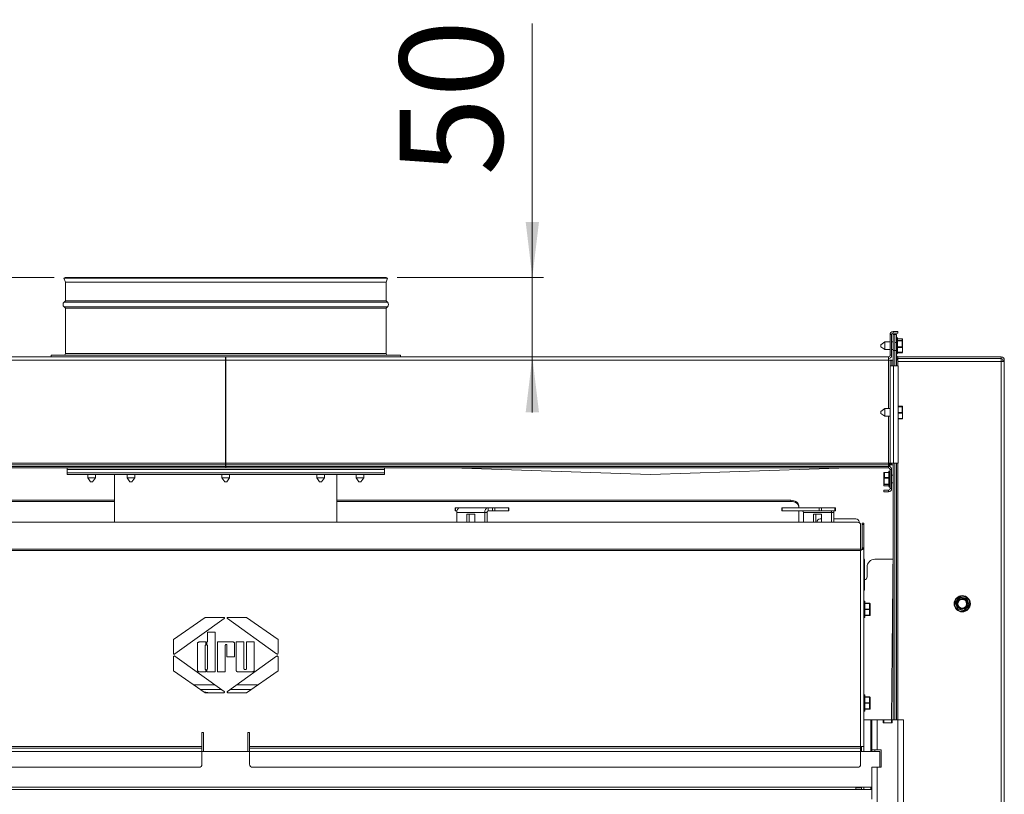
# Model space of a CAD drawing. Units: millimetres. Extents: x 99 to 280, y 7 to 590.
# Drawn here: x 192 to 280, y 369 to 438 of the extents above; entities that cross this region are included whole.
import ezdxf

# ---------------------------------------------------------------- set-up
doc = ezdxf.new("R2010")
doc.units = ezdxf.units.MM
doc.styles.add('SLDTEXTSTYLE0', font='TXT', dxfattribs={"width": 0.75})
doc.dimstyles.new('SLDDIMSTYLE0', dxfattribs={"dimtxt": 9.260417, "dimasz": 5, "dimexe": 0, "dimexo": 0.0625, "dimgap": 2.315104, "dimtad": 1, "dimdec": 1, "dimlfac": 7, "dimrnd": 1e-09, "dimzin": 12, "dimdsep": 46, "dimtxsty": 'SLDTEXTSTYLE0', "dimsah": 1, "dimcen": 0.09, "dimadec": 0, "dimazin": 3, "dimtfac": 1, "dimtdec": 1, "dimtofl": 0, "dimtmove": 0, "dimatfit": 3, "dimfxl": 0, "dimfrac": 2, "dimtolj": 1, "dimtzin": 12, "dimarcsym": 0})
doc.dimstyles.new('SLDDIMSTYLE1', dxfattribs={"dimtxt": 9.260417, "dimasz": 5, "dimexe": 0, "dimexo": 0.0625, "dimgap": 2.315104, "dimtad": 1, "dimdec": 1, "dimlfac": 7, "dimrnd": 1e-09, "dimzin": 12, "dimdsep": 46, "dimtxsty": 'SLDTEXTSTYLE0', "dimsah": 1, "dimcen": 0.09, "dimadec": 0, "dimazin": 3, "dimtfac": 1, "dimtdec": 1, "dimtmove": 0, "dimatfit": 0, "dimfxl": 0, "dimfrac": 2, "dimtolj": 1, "dimtzin": 12, "dimarcsym": 0})

# ---------------------------------------------------------------- blocks, each defined once
blk = doc.blocks.new('_D_2')
at = {"color": 7, "linetype": 'Continuous', "lineweight": 0}
for p, q in [((194.664, 415.102), (125.439, 415.102)), ((126.439, 415.102), (126.439, 253.816)), ((147.388, 253.816), (125.439, 253.816))]:
    blk.add_line(p, q, dxfattribs=at)
for points in [[(126.439, 415.102), (125.839, 410.102), (127.039, 410.102)], [(126.439, 253.816), (127.039, 258.816), (125.839, 258.816)]]:
    blk.add_solid(points, dxfattribs=at)
at = {"color": 7, "linetype": 'Continuous', "lineweight": 0, "char_height": 9.2604, "attachment_point": 1, "rotation": 90, "style": 'SLDTEXTSTYLE0'}
for s, insert in [('1130', (99.787, 333.267)), ('max 1180', (114.501, 306.095)), ('min', (99.787, 308.281))]:
    blk.add_mtext(s, dxfattribs=dict(at, insert=insert))
blk = doc.blocks.new('_D_3')
at = {"color": 7, "linetype": 'Continuous', "lineweight": 0}
for p, q in [((237.695, 415.102), (237.695, 437.952)), ((225.54, 415.102), (238.695, 415.102)), ((237.695, 415.102), (237.695, 407.959)), ((237.695, 407.959), (237.695, 402.959))]:
    blk.add_line(p, q, dxfattribs=at)
for points in [[(237.695, 415.102), (238.295, 420.102), (237.095, 420.102)], [(237.695, 407.959), (237.095, 402.959), (238.295, 402.959)]]:
    blk.add_solid(points, dxfattribs=at)
at = {"color": 7, "linetype": 'Continuous', "lineweight": 0, "insert": (225.758, 424.267), "char_height": 9.2604, "attachment_point": 1, "rotation": 90, "style": 'SLDTEXTSTYLE0'}
blk.add_mtext('50', dxfattribs=at)

msp = doc.modelspace()

# ---------------------------------------------------------------- linework, layer by layer
at = {"color": 7, "linetype": 'Continuous', "lineweight": 15}
for p, q in [((195.664, 415.102), (195.531, 415.051)), ((195.531, 415.051), (195.674, 414.673)), ((224.674, 415.051), (195.531, 415.051)), ((224.54, 415.102), (195.664, 415.102)), ((224.531, 414.673), (224.674, 415.051)), ((224.674, 415.051), (224.54, 415.102)), ((195.674, 414.673), (195.674, 412.995)), ((224.531, 414.673), (195.674, 414.673)), ((224.531, 412.995), (224.531, 414.673)), ((195.674, 412.995), (195.553, 412.885)), ((224.531, 412.995), (195.674, 412.995)), ((224.652, 412.885), (224.531, 412.995)), ((224.652, 412.885), (195.553, 412.885)), ((195.553, 412.462), (195.674, 412.352)), ((224.652, 412.462), (195.553, 412.462)), ((195.674, 412.352), (195.674, 408.245)), ((224.531, 412.352), (195.674, 412.352)), ((224.531, 412.352), (224.652, 412.462)), ((224.531, 408.245), (224.531, 412.352)), ((270.031, 409.959), (269.888, 409.959)), ((269.888, 409.959), (269.888, 408.102)), ((270.031, 409.959), (270.031, 408.102)), ((270.174, 410.102), (270.174, 410.245)), ((270.602, 410.245), (270.174, 410.245)), ((270.602, 410.102), (270.174, 410.102)), ((270.174, 409.959), (270.316, 409.959)), ((270.174, 408.53), (270.174, 409.959)), ((270.459, 409.959), (270.316, 409.959)), ((270.316, 409.959), (270.316, 409.245)), ((270.459, 409.959), (270.459, 409.245)), ((270.509, 409.688), (270.459, 409.688)), ((270.509, 408.231), (270.509, 409.688)), ((270.559, 409.638), (270.559, 408.281)), ((270.966, 409.586), (270.559, 409.586)), ((270.966, 409.584), (270.559, 409.584)), ((270.966, 409.568), (270.559, 409.568)), ((270.966, 409.567), (270.559, 409.567)), ((270.559, 409.44), (270.966, 409.44)), ((270.966, 409.411), (270.559, 409.411)), ((270.602, 410.245), (270.602, 410.102)), ((270.966, 409.586), (270.966, 409.584)), ((270.966, 409.568), (270.966, 409.584)), ((270.966, 409.568), (270.966, 409.567)), ((270.966, 409.44), (270.966, 409.567)), ((270.966, 409.44), (270.966, 409.411)), ((270.974, 409.404), (270.966, 409.411)), ((271.016, 409.535), (271.016, 409.517)), ((271.016, 409.517), (271.016, 409.391)), ((269.416, 409.302), (269.059, 409.052)), ((269.059, 408.866), (269.059, 409.052)), ((269.059, 408.866), (269.416, 408.616)), ((269.059, 408.866), (269.416, 408.616)), ((269.059, 408.866), (269.059, 408.866)), ((269.888, 409.302), (269.416, 409.302)), ((269.416, 409.302), (269.416, 408.616)), ((269.416, 408.616), (269.888, 408.616)), ((269.416, 408.616), (269.888, 408.616)), ((269.416, 408.616), (269.416, 408.616)), ((270.174, 409.302), (270.031, 409.302)), ((270.031, 408.616), (270.174, 408.616)), ((270.031, 408.616), (270.174, 408.616)), ((270.316, 408.53), (270.174, 408.53)), ((270.174, 407.137), (270.174, 408.53)), ((270.316, 409.245), (270.459, 409.245)), ((270.316, 409.245), (270.316, 408.531)), ((270.316, 409.245), (270.316, 409.245)), ((270.459, 409.245), (270.316, 409.245)), ((270.459, 408.531), (270.316, 408.531)), ((270.316, 407.137), (270.316, 408.531)), ((270.316, 407.137), (270.316, 408.53)), ((270.459, 409.245), (270.459, 408.531)), ((270.459, 409.245), (270.459, 409.245)), ((270.459, 407.137), (270.459, 408.531)), ((270.559, 408.846), (270.974, 408.846)), ((271.011, 408.804), (270.559, 408.804)), ((270.974, 408.846), (270.974, 409.404)), ((271.016, 409.391), (271.016, 408.786)), ((271.016, 408.383), (271.016, 408.786)), ((210.083, 407.673), (150.459, 407.673)), ((150.484, 407.959), (210.102, 407.959)), ((194.388, 408.102), (194.388, 407.959)), ((225.816, 408.102), (194.388, 408.102)), ((224.531, 408.245), (195.674, 408.245)), ((210.083, 398.388), (210.083, 407.673)), ((210.083, 407.673), (210.095, 407.673)), ((210.095, 407.673), (210.095, 398.388)), ((210.102, 407.959), (269.72, 407.959)), ((210.102, 407.816), (210.102, 407.959)), ((210.122, 407.673), (210.109, 407.673)), ((210.109, 407.673), (210.109, 398.388)), ((210.122, 407.673), (269.745, 407.673)), ((210.122, 407.673), (210.122, 398.388)), ((225.816, 407.959), (225.816, 408.102)), ((269.745, 407.959), (269.72, 407.959)), ((269.742, 407.816), (269.745, 407.816)), ((269.745, 407.816), (269.745, 407.959)), ((269.745, 407.673), (269.745, 407.816)), ((269.745, 407.673), (270.031, 407.673)), ((269.745, 407.673), (269.745, 403.302)), ((269.888, 408.102), (270.031, 408.102)), ((270.031, 407.639), (270.031, 407.673)), ((270.174, 407.673), (270.031, 407.673)), ((270.459, 408.231), (270.509, 408.231)), ((270.459, 408.23), (270.509, 408.23)), ((270.602, 407.673), (270.551, 407.673)), ((270.559, 408.365), (271.011, 408.365)), ((270.559, 408.351), (270.983, 408.351)), ((270.559, 408.35), (270.983, 408.35)), ((270.559, 408.342), (271.011, 408.342)), ((270.559, 408.332), (270.988, 408.332)), ((270.559, 408.281), (270.559, 408.28)), ((270.602, 407.959), (270.602, 407.816)), ((270.602, 407.959), (279.888, 407.959)), ((279.888, 407.816), (270.602, 407.816)), ((270.602, 407.816), (270.602, 407.53)), ((270.602, 407.816), (279.888, 407.816)), ((271.011, 408.364), (271.011, 408.364)), ((279.888, 407.816), (279.888, 407.959)), ((279.888, 407.816), (279.888, 407.53)), ((280.031, 407.673), (280.174, 407.673)), ((280.031, 407.673), (280.031, 407.53)), ((280.174, 407.673), (280.174, 407.53)), ((269.9, 407.632), (270.043, 407.632)), ((269.9, 407.632), (269.9, 407.137)), ((269.9, 407.137), (270.186, 407.137)), ((269.9, 407.137), (269.9, 398.388)), ((270.043, 407.632), (270.043, 407.137)), ((270.186, 407.137), (270.186, 398.388)), ((270.186, 407.137), (270.615, 407.137)), ((279.888, 407.53), (270.602, 407.53)), ((270.602, 407.137), (270.602, 407.53)), ((270.615, 407.137), (270.615, 398.388)), ((279.888, 407.53), (279.888, 262.316)), ((279.888, 407.53), (280.174, 407.53)), ((280.174, 407.53), (280.174, 262.316)), ((210.109, 406.673), (210.095, 406.673)), ((269.416, 403.302), (269.059, 403.052)), ((269.9, 403.302), (269.416, 403.302)), ((269.416, 403.302), (269.416, 402.616)), ((270.966, 403.532), (270.615, 403.532)), ((270.966, 403.532), (270.615, 403.532)), ((270.615, 403.499), (270.966, 403.499)), ((270.966, 403.476), (270.615, 403.476)), ((270.966, 403.499), (270.966, 403.532)), ((270.966, 403.532), (270.966, 403.532)), ((270.966, 403.499), (270.966, 403.476)), ((270.974, 403.468), (270.966, 403.476)), ((270.974, 402.946), (270.974, 403.468)), ((271.016, 403.482), (271.016, 403.449)), ((271.016, 403.449), (271.016, 402.882)), ((269.059, 402.866), (269.059, 403.052)), ((269.059, 402.866), (269.416, 402.616)), ((269.416, 402.616), (269.9, 402.616)), ((269.745, 402.616), (269.745, 398.388)), ((270.615, 402.946), (270.974, 402.946)), ((271.011, 402.903), (270.615, 402.903)), ((270.615, 402.406), (271.011, 402.406)), ((270.615, 402.386), (270.976, 402.386)), ((271.016, 402.426), (271.016, 402.882)), ((210.083, 398.388), (150.459, 398.388)), ((210.083, 398.245), (150.459, 398.245)), ((150.459, 398.102), (210.102, 398.102)), ((150.459, 397.959), (210.102, 397.959)), ((195.816, 397.531), (195.816, 397.959)), ((210.095, 398.388), (210.083, 398.388)), ((210.083, 398.102), (210.083, 398.245)), ((210.083, 398.202), (210.113, 398.202)), ((210.122, 398.152), (210.083, 398.152)), ((210.095, 398.659), (210.109, 398.659)), ((210.109, 398.609), (210.095, 398.609)), ((210.102, 397.959), (210.102, 398.102)), ((210.102, 398.102), (269.745, 398.102)), ((210.102, 397.959), (269.745, 397.959)), ((210.109, 398.388), (210.122, 398.388)), ((269.745, 398.388), (210.122, 398.388)), ((210.122, 398.102), (210.122, 398.245)), ((269.745, 398.245), (210.122, 398.245)), ((224.388, 397.531), (224.388, 397.959)), ((248.316, 397.388), (230.457, 397.959)), ((266.176, 397.959), (248.316, 397.388)), ((269.745, 398.388), (269.9, 398.388)), ((269.745, 398.102), (269.745, 398.245)), ((269.745, 397.959), (269.745, 398.102)), ((269.745, 398.102), (269.878, 398.102)), ((269.878, 398.245), (269.878, 398.102)), ((269.888, 398.255), (270.031, 398.255)), ((270.186, 398.388), (269.9, 398.388)), ((270.031, 398.255), (270.031, 398.388)), ((270.031, 398.255), (270.174, 398.255)), ((270.174, 375.316), (270.174, 398.388)), ((270.615, 398.388), (270.186, 398.388)), ((270.316, 375.316), (270.316, 398.388)), ((270.459, 375.316), (270.459, 398.388)), ((270.602, 375.316), (270.602, 398.388)), ((195.816, 397.388), (195.816, 397.816)), ((195.816, 397.816), (224.388, 397.816)), ((195.816, 397.531), (224.388, 397.531)), ((195.816, 397.388), (224.388, 397.388)), ((197.688, 397.388), (197.688, 397.059)), ((197.688, 397.059), (197.938, 396.702)), ((197.688, 397.059), (198.236, 397.059)), ((198.124, 396.702), (198.374, 397.059)), ((198.236, 397.059), (198.374, 397.059)), ((198.374, 397.059), (198.374, 397.388)), ((200.102, 397.388), (200.102, 393.076)), ((201.224, 397.388), (201.224, 397.059)), ((201.224, 397.059), (201.474, 396.702)), ((201.224, 397.059), (201.82, 397.059)), ((201.659, 396.702), (201.909, 397.059)), ((201.82, 397.059), (201.909, 397.059)), ((201.909, 397.059), (201.909, 397.388)), ((209.759, 397.388), (209.759, 397.059)), ((209.759, 397.059), (210.009, 396.702)), ((209.759, 397.059), (210.445, 397.059)), ((210.195, 396.702), (210.445, 397.059)), ((210.445, 397.059), (210.445, 397.388)), ((218.295, 397.388), (218.295, 397.059)), ((218.295, 397.059), (218.545, 396.702)), ((218.295, 397.059), (218.981, 397.059)), ((218.731, 396.702), (218.981, 397.059)), ((218.981, 397.059), (218.981, 397.388)), ((220.102, 393.076), (220.102, 397.388)), ((221.831, 397.388), (221.831, 397.059)), ((221.831, 397.059), (222.081, 396.702)), ((221.831, 397.059), (222.516, 397.059)), ((222.266, 396.702), (222.516, 397.059)), ((222.516, 397.059), (222.516, 397.388)), ((224.388, 397.388), (224.388, 397.816)), ((269.331, 397.062), (269.331, 397.512)), ((269.331, 396.462), (269.331, 397.062)), ((269.381, 397.055), (269.374, 397.047)), ((269.374, 397.047), (269.374, 396.495)), ((269.788, 397.562), (269.381, 397.562)), ((269.381, 397.548), (269.381, 397.562)), ((269.381, 397.548), (269.381, 397.097)), ((269.788, 397.548), (269.381, 397.548)), ((269.381, 397.055), (269.381, 397.097)), ((269.381, 397.097), (269.788, 397.097)), ((269.788, 397.055), (269.381, 397.055)), ((269.788, 397.085), (269.788, 397.638)), ((269.788, 396.281), (269.788, 397.085)), ((269.888, 397.688), (269.838, 397.688)), ((269.838, 397.688), (269.838, 397.094)), ((269.838, 397.094), (269.838, 396.231)), ((269.888, 397.816), (270.031, 397.816)), ((269.888, 397.816), (269.888, 396.102)), ((270.031, 397.816), (270.031, 396.102)), ((270.174, 397.302), (270.031, 397.302)), ((198.086, 396.702), (197.938, 396.702)), ((198.124, 396.702), (198.086, 396.702)), ((201.635, 396.702), (201.474, 396.702)), ((201.659, 396.702), (201.635, 396.702)), ((210.195, 396.702), (210.009, 396.702)), ((218.731, 396.702), (218.545, 396.702)), ((222.266, 396.702), (222.081, 396.702)), ((269.331, 396.462), (269.331, 396.361)), ((269.788, 396.467), (269.336, 396.467)), ((269.336, 396.356), (269.788, 396.356)), ((269.341, 396.356), (269.788, 396.356)), ((269.374, 396.495), (269.788, 396.495)), ((269.788, 396.28), (269.788, 396.281)), ((269.838, 396.231), (269.888, 396.231)), ((269.838, 396.231), (269.838, 396.23)), ((269.838, 396.23), (269.888, 396.23)), ((270.031, 396.616), (270.174, 396.616)), ((270.031, 396.616), (270.174, 396.616)), ((269.316, 395.816), (269.316, 395.959)), ((269.745, 395.959), (269.316, 395.959)), ((269.745, 395.816), (269.316, 395.816)), ((269.745, 395.959), (269.745, 395.816)), ((269.888, 396.102), (270.031, 396.102)), ((159.245, 395.056), (200.102, 395.056)), ((159.245, 394.955), (200.102, 394.955)), ((220.102, 395.056), (260.959, 395.056)), ((220.102, 394.955), (260.959, 394.955)), ((230.748, 394.388), (230.748, 394.102)), ((230.748, 394.388), (230.79, 394.388)), ((230.79, 394.388), (230.79, 394.102)), ((230.79, 394.388), (231.194, 394.388)), ((233.719, 394.388), (231.194, 394.388)), ((233.719, 394.102), (233.719, 394.388)), ((233.719, 394.388), (234.123, 394.388)), ((234.123, 394.102), (234.123, 394.388)), ((234.123, 394.388), (234.325, 394.388)), ((234.325, 394.388), (234.325, 394.102)), ((234.325, 394.388), (235.537, 394.388)), ((235.537, 394.102), (235.537, 394.388)), ((235.537, 394.388), (235.579, 394.388)), ((235.579, 394.102), (235.579, 394.388)), ((260.143, 394.388), (260.143, 394.102)), ((260.143, 394.388), (260.185, 394.388)), ((260.185, 394.388), (260.185, 394.102)), ((260.185, 394.388), (263.518, 394.388)), ((260.959, 394.955), (260.959, 395.056)), ((261.674, 394.551), (261.674, 394.45)), ((261.674, 394.45), (261.674, 394.388)), ((263.518, 394.102), (263.518, 394.388)), ((263.518, 394.388), (263.721, 394.388)), ((263.721, 394.388), (263.721, 394.102)), ((263.721, 394.388), (264.933, 394.388)), ((264.933, 394.102), (264.933, 394.388)), ((264.933, 394.388), (264.975, 394.388)), ((264.975, 394.102), (264.975, 394.388)), ((230.79, 394.102), (230.748, 394.102)), ((230.79, 394.102), (230.908, 394.102)), ((233.416, 393.959), (230.891, 393.959)), ((230.891, 393.076), (230.891, 393.959)), ((232.507, 393.816), (231.8, 393.816)), ((231.8, 393.816), (231.8, 393.076)), ((232.002, 393.816), (232.002, 393.076)), ((232.507, 393.076), (232.507, 393.816)), ((233.416, 393.076), (233.416, 393.959)), ((233.618, 393.959), (233.416, 393.959)), ((233.618, 393.076), (233.618, 393.959)), ((233.719, 394.102), (234.123, 394.102)), ((234.325, 394.102), (234.123, 394.102)), ((234.325, 394.102), (235.537, 394.102)), ((235.579, 394.102), (235.537, 394.102)), ((260.185, 394.102), (260.143, 394.102)), ((260.185, 394.102), (263.518, 394.102)), ((261.674, 394.102), (261.674, 393.076)), ((262.104, 393.959), (264.63, 393.959)), ((262.104, 393.076), (262.104, 393.959)), ((263.013, 393.816), (263.721, 393.816)), ((263.013, 393.076), (263.013, 393.816)), ((263.215, 393.076), (263.215, 393.816)), ((263.721, 394.102), (263.518, 394.102)), ((263.721, 394.102), (264.933, 394.102)), ((263.721, 393.816), (263.721, 393.076)), ((264.63, 393.959), (264.832, 393.959)), ((264.63, 393.076), (264.63, 393.959)), ((264.832, 393.076), (264.832, 393.959)), ((264.975, 394.102), (264.933, 394.102)), ((266.959, 393.076), (153.245, 393.076)), ((263.316, 393.076), (263.316, 393.102)), ((263.602, 393.388), (263.721, 393.388)), ((264.832, 393.388), (266.816, 393.388)), ((267.102, 393.102), (267.102, 393.043)), ((267.245, 390.668), (267.245, 392.829)), ((267.388, 393.005), (267.531, 393.005)), ((267.388, 392.862), (267.388, 393.005)), ((267.388, 392.862), (267.388, 390.773)), ((267.531, 392.862), (267.388, 392.862)), ((267.531, 393.005), (267.531, 392.862)), ((267.531, 392.862), (267.531, 390.773)), ((270.018, 375.316), (270.174, 390.888)), ((267.245, 390.668), (152.959, 390.668)), ((267.245, 390.525), (152.959, 390.525)), ((267.245, 390.525), (267.245, 390.668)), ((267.245, 372.888), (267.245, 390.525)), ((267.388, 390.773), (267.531, 390.773)), ((267.531, 372.888), (267.531, 390.773)), ((267.602, 386.959), (267.602, 389.602)), ((267.816, 389.031), (267.816, 388.173)), ((270.162, 389.745), (268.531, 389.745)), ((267.531, 386.959), (267.602, 386.959)), ((267.581, 385.973), (267.531, 385.973)), ((267.581, 384.516), (267.581, 385.973)), ((267.631, 385.923), (267.631, 384.566)), ((267.631, 385.802), (268.038, 385.802)), ((268.038, 385.781), (267.631, 385.781)), ((268.038, 385.802), (268.038, 385.781)), ((268.038, 385.266), (268.038, 385.781)), ((268.088, 385.752), (268.088, 385.238)), ((275.766, 385.827), (275.763, 385.835)), ((275.965, 385.276), (275.766, 385.827)), ((275.771, 385.877), (276.153, 386.331)), ((276.189, 386.295), (275.806, 385.841)), ((275.806, 385.841), (276.022, 385.244)), ((276.189, 386.295), (276.194, 386.345)), ((276.765, 386.192), (276.189, 386.295)), ((276.194, 386.345), (276.778, 386.241)), ((276.558, 385.148), (276.967, 385.634)), ((277, 385.606), (276.622, 385.158)), ((276.967, 385.634), (276.765, 386.192)), ((276.811, 386.213), (277.013, 385.654)), ((277.005, 385.612), (277, 385.606)), ((267.631, 385.266), (268.038, 385.266)), ((268.038, 385.223), (267.631, 385.223)), ((267.631, 384.709), (268.045, 384.709)), ((268.082, 384.688), (267.631, 384.688)), ((268.038, 385.266), (268.038, 385.223)), ((268.045, 385.216), (268.038, 385.223)), ((268.045, 384.709), (268.045, 385.216)), ((268.088, 384.688), (268.082, 384.688)), ((268.088, 385.238), (268.088, 384.688)), ((276.558, 385.148), (276.022, 385.244)), ((276.582, 385.144), (276.558, 385.148)), ((208.24, 384.517), (205.388, 382.538)), ((205.524, 381.228), (209.959, 384.413)), ((209.925, 384.516), (208.24, 384.517)), ((210.247, 384.413), (214.681, 381.228)), ((211.966, 384.516), (210.28, 384.516)), ((214.817, 382.538), (211.966, 384.516)), ((267.531, 384.516), (267.581, 384.516)), ((209.157, 383.199), (208.464, 383.199)), ((208.464, 383.199), (208.464, 382.318)), ((209.157, 379.621), (209.157, 383.199)), ((205.388, 382.538), (205.389, 381.298)), ((207.545, 382.107), (207.545, 379.892)), ((208.274, 382.318), (207.793, 382.318)), ((208.253, 379.872), (208.253, 381.999)), ((208.324, 382.318), (208.274, 382.318)), ((208.274, 382.026), (208.324, 382.026)), ((208.324, 382.026), (208.324, 382.318)), ((208.432, 382.318), (208.396, 382.318)), ((208.396, 382.318), (208.396, 382.03)), ((208.396, 382.03), (208.432, 382.03)), ((208.464, 382.318), (208.432, 382.318)), ((208.446, 382.004), (208.445, 379.854)), ((210.671, 382.317), (209.353, 382.317)), ((209.353, 382.317), (209.353, 379.621)), ((210.06, 379.621), (210.06, 382.001)), ((210.211, 382.001), (210.211, 380.984)), ((210.897, 380.984), (210.897, 382.114)), ((211.741, 382.319), (211.047, 382.319)), ((211.047, 382.319), (211.047, 379.772)), ((211.74, 379.915), (211.741, 382.319)), ((212.659, 382.318), (211.974, 382.319)), ((211.974, 382.319), (211.974, 379.911)), ((212.659, 379.809), (212.659, 382.318)), ((214.817, 381.297), (214.817, 382.538)), ((205.389, 380.964), (205.388, 379.724)), ((209.958, 377.848), (205.524, 381.033)), ((210.211, 380.984), (210.897, 380.984)), ((214.681, 381.033), (210.247, 377.848)), ((214.817, 379.723), (214.817, 380.963)), ((205.388, 379.724), (208.24, 377.745)), ((207.816, 379.621), (208.274, 379.621)), ((208.324, 379.835), (208.274, 379.835)), ((208.274, 379.835), (208.274, 379.834)), ((208.274, 379.621), (208.324, 379.621)), ((208.324, 379.621), (208.324, 379.835)), ((208.431, 379.835), (208.396, 379.835)), ((208.396, 379.835), (208.396, 379.621)), ((208.396, 379.621), (208.431, 379.621)), ((208.431, 379.621), (209.157, 379.621)), ((209.353, 379.621), (210.06, 379.621)), ((211.198, 379.621), (212.471, 379.621)), ((211.965, 377.745), (214.817, 379.723)), ((209.108, 378.459), (207.21, 378.459)), ((212.995, 378.459), (211.097, 378.459)), ((209.705, 378.031), (207.828, 378.031)), ((208.675, 377.745), (208.139, 377.815)), ((208.24, 377.745), (209.925, 377.745)), ((210.28, 377.745), (211.965, 377.745)), ((212.377, 378.031), (210.5, 378.031)), ((267.581, 377.545), (267.531, 377.545)), ((267.581, 376.088), (267.581, 377.545)), ((267.631, 377.495), (267.631, 376.138)), ((267.631, 377.373), (268.038, 377.373)), ((268.038, 377.352), (267.631, 377.352)), ((267.631, 376.838), (268.038, 376.838)), ((268.038, 376.795), (267.631, 376.795)), ((268.038, 377.373), (268.038, 377.352)), ((268.038, 376.838), (268.038, 377.352)), ((268.038, 376.838), (268.038, 376.795)), ((268.045, 376.788), (268.038, 376.795)), ((268.045, 376.281), (268.045, 376.788)), ((268.088, 377.323), (268.088, 376.809)), ((268.088, 376.809), (268.088, 376.259)), ((267.531, 376.088), (267.581, 376.088)), ((267.631, 376.281), (268.045, 376.281)), ((268.082, 376.259), (267.631, 376.259)), ((268.088, 376.259), (268.082, 376.259)), ((268.156, 375.316), (267.531, 375.316)), ((268.245, 375.316), (268.156, 375.316)), ((268.156, 375.316), (268.156, 372.459)), ((268.245, 375.316), (268.245, 372.602)), ((268.745, 375.316), (268.245, 375.316)), ((268.745, 375.316), (268.745, 372.602)), ((269.281, 375.316), (268.745, 375.316)), ((269.281, 375.316), (269.281, 375.03)), ((269.281, 375.316), (269.316, 375.316)), ((269.281, 375.031), (269.316, 375.031)), ((269.281, 375.03), (270.066, 375.03)), ((269.316, 375.031), (269.316, 375.316)), ((269.316, 375.316), (270.031, 375.316)), ((269.316, 375.031), (270.031, 375.031)), ((269.459, 375.031), (269.459, 375.03)), ((270.015, 375.03), (270.015, 375.031)), ((270.031, 375.031), (270.031, 375.316)), ((270.031, 375.316), (270.066, 375.316)), ((270.031, 375.031), (270.066, 375.031)), ((270.602, 375.316), (270.066, 375.316)), ((270.066, 375.03), (270.066, 375.316)), ((271.102, 375.316), (270.602, 375.316)), ((270.602, 375.316), (270.602, 270.316)), ((271.102, 375.316), (271.102, 270.316)), ((208.102, 374.173), (207.959, 374.173)), ((207.959, 374.173), (207.959, 372.888)), ((208.102, 374.173), (208.102, 372.459)), ((212.245, 374.173), (212.102, 374.173)), ((212.102, 372.459), (212.102, 374.173)), ((212.245, 372.888), (212.245, 374.173)), ((207.959, 372.888), (152.959, 372.888)), ((207.959, 372.745), (152.959, 372.745)), ((207.959, 372.459), (152.959, 372.459)), ((207.959, 372.888), (207.959, 372.745)), ((207.959, 372.745), (207.959, 372.459)), ((207.959, 372.459), (212.245, 372.459)), ((207.959, 372.459), (207.959, 371.316)), ((267.245, 372.888), (212.245, 372.888)), ((212.245, 372.745), (212.245, 372.888)), ((267.245, 372.745), (212.245, 372.745)), ((212.245, 372.459), (212.245, 372.745)), ((267.245, 372.459), (212.245, 372.459)), ((212.245, 371.316), (212.245, 372.459)), ((267.245, 372.745), (267.245, 372.888)), ((267.531, 372.888), (267.245, 372.888)), ((267.245, 372.459), (267.245, 372.745)), ((267.245, 372.459), (268.959, 372.459)), ((267.245, 371.316), (267.245, 372.459)), ((267.316, 372.888), (267.316, 372.459)), ((267.525, 372.888), (267.525, 372.459)), ((268.745, 372.602), (268.245, 372.602)), ((268.245, 372.602), (268.245, 372.459)), ((268.531, 372.459), (268.531, 372.602)), ((269.102, 372.602), (268.745, 372.602)), ((268.959, 372.459), (268.959, 371.031)), ((269.102, 371.031), (269.102, 372.602)), ((207.674, 371.031), (153.245, 371.031)), ((266.959, 371.031), (212.531, 371.031)), ((268.959, 371.031), (268.245, 371.031)), ((268.245, 371.031), (268.245, 369.245)), ((268.745, 371.031), (268.745, 270.316)), ((268.745, 371.031), (269.102, 371.031)), ((151.959, 369.031), (268.245, 369.031)), ((266.816, 369.245), (153.388, 369.245)), ((266.816, 369.031), (266.816, 369.245)), ((268.245, 369.245), (266.816, 369.245)), ((266.824, 369.173), (267.216, 369.173)), ((267.216, 369.173), (267.216, 369.245)), ((267.216, 369.173), (267.245, 369.202)), ((267.245, 369.245), (267.245, 369.202)), ((267.316, 369.245), (267.316, 369.031)), ((267.525, 369.245), (267.525, 369.031)), ((268.156, 369.245), (268.156, 369.031)), ((268.245, 369.245), (268.245, 369.056)), ((268.245, 368.173), (268.245, 369.031))]:
    msp.add_line(p, q, dxfattribs=at)
at = {"color": 7, "linetype": 'Continuous', "lineweight": 15, "flags": 128}
for points in [[(271.016, 409.391), (271.016, 409.393), (271.013, 409.396), (271.009, 409.398), (271.004, 409.4), (270.997, 409.401), (270.99, 409.403), (270.982, 409.403), (270.974, 409.404)], [(271.016, 403.449), (271.016, 403.453), (271.013, 403.456), (271.009, 403.46), (271.004, 403.463), (270.997, 403.465), (270.99, 403.467), (270.982, 403.468), (270.974, 403.468)], [(269.374, 397.047), (269.365, 397.048), (269.357, 397.049), (269.35, 397.05), (269.343, 397.052), (269.338, 397.054), (269.334, 397.056), (269.332, 397.059), (269.331, 397.062)], [(260.959, 395.056), (261.099, 395.046), (261.233, 395.017), (261.356, 394.971), (261.464, 394.908), (261.553, 394.831), (261.619, 394.744), (261.66, 394.649), (261.674, 394.551)], [(261.674, 394.45), (261.66, 394.548), (261.619, 394.643), (261.553, 394.73), (261.464, 394.807), (261.356, 394.87), (261.233, 394.916), (261.099, 394.945), (260.959, 394.955)], [(264.832, 393.959), (264.826, 394.043), (264.814, 394.102)], [(275.806, 385.841), (275.798, 385.839), (275.791, 385.836), (275.784, 385.833), (275.778, 385.831), (275.773, 385.829), (275.769, 385.828), (275.767, 385.827), (275.766, 385.827)], [(275.771, 385.877), (275.771, 385.876), (275.773, 385.874), (275.777, 385.871), (275.781, 385.866), (275.786, 385.861), (275.793, 385.855), (275.799, 385.848), (275.806, 385.841)], [(276.189, 386.295), (276.183, 386.301), (276.177, 386.307), (276.171, 386.313), (276.166, 386.318), (276.162, 386.322), (276.158, 386.326), (276.156, 386.329), (276.154, 386.33), (276.153, 386.331)], [(276.765, 386.192), (276.768, 386.201), (276.77, 386.209), (276.772, 386.216), (276.774, 386.223), (276.775, 386.229), (276.777, 386.234), (276.778, 386.238), (276.778, 386.24), (276.778, 386.241)], [(276.811, 386.213), (276.81, 386.213), (276.808, 386.211), (276.803, 386.209), (276.798, 386.207), (276.791, 386.204), (276.783, 386.2), (276.774, 386.196), (276.765, 386.192)], [(276.967, 385.634), (276.975, 385.637), (276.983, 385.641), (276.99, 385.644), (276.996, 385.647), (277.002, 385.65), (277.007, 385.652), (277.01, 385.653), (277.012, 385.654), (277.013, 385.654)], [(277, 385.606), (276.999, 385.606), (276.997, 385.608), (276.994, 385.611), (276.99, 385.614), (276.985, 385.618), (276.98, 385.623), (276.974, 385.628), (276.967, 385.634)], [(268.088, 385.238), (268.087, 385.233), (268.085, 385.229), (268.081, 385.226), (268.075, 385.223), (268.069, 385.22), (268.061, 385.218), (268.053, 385.217), (268.045, 385.216)], [(276.022, 385.244), (276.013, 385.246), (276.005, 385.247), (275.997, 385.248)], [(268.088, 376.809), (268.087, 376.805), (268.085, 376.801), (268.081, 376.797), (268.075, 376.794), (268.069, 376.791), (268.061, 376.789), (268.053, 376.788), (268.045, 376.788)]]:
    msp.add_lwpolyline(points, dxfattribs=at)
at = {"color": 7, "linetype": 'Continuous', "lineweight": 15}
for radius in [0.729, 0.679, 0.487, 0.442, 0.396]:
    msp.add_circle((276.388, 385.745), radius, dxfattribs=at)
for centre, radius, start, end in [((195.745, 412.673), 0.286, 132.33384, 227.66616), ((224.459, 412.673), 0.286, 312.33384, 47.66616), ((270.174, 409.959), 0.286, 90, 180), ((270.174, 409.959), 0.143, 90, 180), ((270.509, 409.638), 0.05, 0, 90), ((195.531, 408.245), 0.143, 270, 0), ((224.674, 408.245), 0.143, 180, 270), ((269.413, 407.84), 0.329, 355.9159, 21.2555), ((266.847, 407.677), 2.898, 359.92403, 2.74938), ((269.745, 408.102), 0.286, 270, 0), ((269.745, 408.102), 0.143, 270, 0), ((270.509, 408.281), 0.05, 270, 0), ((270.509, 408.28), 0.05, 270, 0), ((279.888, 407.673), 0.286, 0, 90), ((279.888, 407.673), 0.143, 0, 90), ((269.745, 397.816), 0.286, 0, 90), ((269.745, 397.816), 0.143, 0, 90), ((269.838, 397.638), 0.05, 90, 180), ((269.838, 396.281), 0.05, 180, 270), ((269.838, 396.28), 0.05, 180, 270), ((269.745, 396.102), 0.143, 270, 0), ((269.745, 396.102), 0.286, 270, 0), ((231.269, 394.013), 0.383, 101.42212, 188.04925), ((233.795, 394.013), 0.383, 101.42203, 188.04972), ((233.744, 393.977), 0.128, 101.42119, 188.0511), ((261.978, 393.977), 0.128, 351.94951, 78.57707), ((264.503, 393.977), 0.128, 351.94951, 78.57707), ((263.602, 393.102), 0.286, 90, 180), ((266.816, 393.102), 0.286, 0, 90), ((266.977, 392.808), 0.269, 4.40262, 93.81069), ((267.102, 389.602), 0.5, 0, 31.00272), ((268.531, 389.031), 0.714, 90, 180), ((267.531, 388.173), 0.286, 284.47751, 0), ((267.581, 385.923), 0.05, 0, 90), ((268.038, 385.752), 0.05, 360, 90), ((275.803, 385.849), 0.0429, 139.85185, 199.85185), ((276.186, 386.303), 0.0429, 79.85185, 139.85185), ((276.771, 386.198), 0.0429, 19.85185, 79.85185), ((276.972, 385.64), 0.0429, 319.85185, 19.85185), ((276.005, 385.291), 0.0429, 199.85185, 259.85185), ((276.59, 385.186), 0.0429, 259.85185, 319.85185), ((209.925, 384.459), 0.0571, 305.68409, 89.99658), ((210.28, 384.459), 0.0571, 89.99658, 234.30906), ((267.581, 384.566), 0.05, 270, 0), ((205.474, 381.298), 0.0857, 180.0068, 305.68409), ((214.731, 381.297), 0.0857, 234.30906, 359.98636), ((205.474, 380.964), 0.0857, 54.30902, 179.98636), ((214.731, 380.963), 0.0857, 0.0068, 125.68413), ((209.925, 377.802), 0.0571, 269.99658, 54.30902), ((210.28, 377.802), 0.0571, 125.68413, 269.99658), ((267.581, 377.495), 0.05, 0, 90), ((268.038, 377.323), 0.05, 360, 90), ((267.581, 376.138), 0.05, 270, 0), ((207.674, 371.316), 0.286, 270, 0), ((212.531, 371.316), 0.286, 180, 270), ((266.959, 371.316), 0.286, 270, 0)]:
    msp.add_arc(centre, radius, start, end, dxfattribs=at)
for centre, major_axis, ratio, start_param, end_param in [((270.966, 409.535), (0.05, 0), 0.969743, 0, 1.570796), ((270.966, 409.517), (0.05, 0), 0.994661, 0, 1.570796), ((270.966, 409.391), (0.05, 0), 0.994661, 0, 1.570796), ((270.974, 408.833), (-0.0423, 0.0423), 0.155876, 3.819823, 4.867021), ((270.974, 408.786), (0.0429, 0), 0.854317, 0, 0.523599), ((270.974, 408.393), (-0.0334, 0.0334), 0.805739, 2.463362, 3.296224), ((270.974, 408.393), (-0.0334, 0.0334), 0.805739, 2.463362, 3.296224), ((270.974, 408.375), (-0.035, 0.035), 0.705475, 2.527202, 3.232385), ((270.974, 408.383), (0.0429, 0), 0.854317, 5.759587, 6.283185), ((270.974, 408.383), (0.0429, 0), 0.854317, 5.759587, 6.283185), ((270.974, 408.358), (0.0429, 0), 0.748446, 5.759587, 6.283185), ((270.966, 403.482), (0, 0.0502), 0.996984, 4.712389, 6.283185), ((270.966, 403.449), (0, 0.0502), 0.996984, 4.712389, 6.283185), ((270.974, 402.926), (-0.0417, 0.0417), 0.238624, 3.899435, 4.946633), ((270.974, 402.429), (-0.0311, 0.0311), 0.946354, 2.328639, 3.375837), ((270.974, 402.882), (0.0429, 0), 0.96668, 0, 0.523599), ((270.974, 402.426), (0.0429, 0), 0.96668, 5.759587, 6.283185), ((269.381, 397.512), (0.05, 0), 0.997909, 1.570796, 3.141593), ((269.381, 397.512), (0.05, 0), 0.714743, 1.570796, 3.141593), ((269.381, 397.062), (0.05, 0), 0.714743, 1.570796, 3.141593), ((269.374, 396.462), (0.0429, 0), 0.214574, 2.617994, 3.141593), ((269.374, 396.361), (0.0429, 0), 0.214574, 3.141593, 3.665191), ((269.374, 396.509), (0.0423, 0.0423), 0.169951, 3.496849, 4.544046), ((268.038, 385.752), (0.05, 0), 0.571429, 0, 1.570796), ((268.038, 385.238), (0.05, 0), 0.571429, 0, 1.570796), ((268.045, 384.731), (-0.0414, 0.0414), 0.267949, 1.832596, 2.879793), ((268.038, 377.323), (0.05, 0), 0.571429, 0, 1.570796), ((268.038, 376.809), (0.05, 0), 0.571429, 0, 1.570796), ((268.045, 376.302), (-0.0414, 0.0414), 0.267949, 1.832596, 2.879793)]:
    msp.add_ellipse(centre, major_axis=major_axis, ratio=ratio, start_param=start_param, end_param=end_param, dxfattribs=at)
for points, knots in [([(271.016, 409.535), (271.016, 409.541), (271.015, 409.553), (271.005, 409.569), (270.991, 409.581), (270.977, 409.586), (270.969, 409.586), (270.966, 409.586)], [0, 0, 0, 0, 0.22893, 0.45981, 0.686164, 0.912241, 1, 1, 1, 1]), ([(210.102, 407.959), (210.099, 407.955), (210.094, 407.946), (210.087, 407.88), (210.082, 407.786), (210.083, 407.711), (210.083, 407.673)], [0, 0, 0, 0, 0.249997, 0.499998, 0.749997, 1, 1, 1, 1]), ([(210.102, 407.816), (210.101, 407.814), (210.099, 407.81), (210.096, 407.777), (210.094, 407.73), (210.095, 407.692), (210.095, 407.673)], [0, 0, 0, 0, 0.249989, 0.49999, 0.749983, 1, 1, 1, 1]), ([(210.122, 407.673), (210.122, 407.711), (210.122, 407.786), (210.118, 407.88), (210.111, 407.946), (210.105, 407.955), (210.102, 407.959)], [0, 0, 0, 0, 0.250003, 0.500002, 0.750003, 1, 1, 1, 1]), ([(210.109, 407.673), (210.11, 407.692), (210.11, 407.73), (210.109, 407.777), (210.106, 407.81), (210.103, 407.814), (210.102, 407.816)], [0, 0, 0, 0, 0.2500175, 0.5000096, 0.7500105, 1, 1, 1, 1]), ([(269.9, 407.632), (269.9, 407.633), (269.899, 407.637), (269.889, 407.642), (269.874, 407.647), (269.855, 407.652), (269.831, 407.658), (269.804, 407.663), (269.775, 407.668), (269.755, 407.672), (269.745, 407.673)], [0, 0, 0, 0, 0.1250023, 0.2499939, 0.3750027, 0.4999975, 0.6249993, 0.74999, 0.8750029, 1, 1, 1, 1]), ([(270.043, 407.632), (270.042, 407.633), (270.04, 407.637), (270.021, 407.642), (269.991, 407.647), (269.952, 407.652), (269.904, 407.658), (269.85, 407.663), (269.8, 407.667), (269.769, 407.67), (269.757, 407.671)], [0, 0, 0, 0, 0.13195, 0.2639, 0.395848, 0.527798, 0.659749, 0.791699, 0.923646, 1, 1, 1, 1]), ([(270.602, 407.53), (270.567, 407.62), (270.513, 407.76), (270.467, 407.95), (270.462, 408.051), (270.459, 408.102)], [0, 0, 0, 0, 0.470472, 0.73228, 1, 1, 1, 1]), ([(270.459, 408.102), (270.467, 408.067), (270.482, 407.998), (270.557, 407.961), (270.597, 407.959), (270.602, 407.959)], [0, 0, 0, 0, 0.464922, 0.929848, 1, 1, 1, 1]), ([(270.495, 407.845), (270.515, 407.835), (270.548, 407.817), (270.586, 407.817), (270.602, 407.816)], [0, 0, 0, 0, 0.573287, 1, 1, 1, 1]), ([(210.083, 398.102), (210.085, 398.106), (210.089, 398.115), (210.094, 398.181), (210.097, 398.275), (210.096, 398.35), (210.095, 398.388)], [0, 0, 0, 0, 0.250005, 0.500005, 0.75001, 1, 1, 1, 1]), ([(210.083, 398.245), (210.083, 398.247), (210.084, 398.251), (210.085, 398.284), (210.085, 398.331), (210.083, 398.369), (210.083, 398.388)], [0, 0, 0, 0, 0.250005, 0.500004, 0.750009, 1, 1, 1, 1]), ([(210.109, 398.388), (210.109, 398.35), (210.107, 398.275), (210.11, 398.181), (210.115, 398.115), (210.12, 398.106), (210.122, 398.102)], [0, 0, 0, 0, 0.24999, 0.499995, 0.749995, 1, 1, 1, 1]), ([(210.122, 398.388), (210.121, 398.369), (210.119, 398.331), (210.119, 398.284), (210.12, 398.251), (210.121, 398.247), (210.122, 398.245)], [0, 0, 0, 0, 0.249991, 0.499996, 0.749995, 1, 1, 1, 1]), ([(269.745, 398.245), (269.744, 398.247), (269.743, 398.251), (269.742, 398.284), (269.742, 398.331), (269.744, 398.369), (269.745, 398.388)], [0, 0, 0, 0, 0.249996, 0.500005, 0.75001, 1, 1, 1, 1]), ([(270.031, 398.255), (270.027, 398.265), (270.02, 398.285), (269.967, 398.314), (269.889, 398.344), (269.809, 398.369), (269.761, 398.383), (269.745, 398.388)], [0, 0, 0, 0, 0.223914, 0.447868, 0.671822, 0.895766, 1, 1, 1, 1]), ([(269.745, 398.388), (269.755, 398.354), (269.775, 398.287), (269.805, 398.199), (269.834, 398.134), (269.859, 398.105), (269.873, 398.103), (269.878, 398.102)], [0, 0, 0, 0, 0.223911, 0.447867, 0.671817, 0.895768, 1, 1, 1, 1]), ([(269.745, 398.388), (269.757, 398.367), (269.781, 398.327), (269.815, 398.279), (269.847, 398.25), (269.868, 398.246), (269.878, 398.245)], [0, 0, 0, 0, 0.2803073, 0.5302352, 0.7800884, 1, 1, 1, 1]), ([(269.888, 398.255), (269.885, 398.267), (269.88, 398.291), (269.843, 398.325), (269.797, 398.357), (269.761, 398.378), (269.745, 398.388)], [0, 0, 0, 0, 0.280309, 0.530239, 0.780092, 1, 1, 1, 1]), ([(267.245, 390.525), (267.282, 390.546), (267.355, 390.586), (267.449, 390.647), (267.517, 390.709), (267.526, 390.751), (267.531, 390.773)], [0, 0, 0, 0, 0.245368, 0.490915, 0.736457, 1, 1, 1, 1]), ([(267.245, 390.525), (267.269, 390.552), (267.317, 390.605), (267.371, 390.684), (267.387, 390.74), (267.388, 390.77), (267.388, 390.773)], [0, 0, 0, 0, 0.320189, 0.641086, 0.961984, 1, 1, 1, 1]), ([(207.793, 382.318), (207.765, 382.316), (207.712, 382.314), (207.64, 382.293), (207.584, 382.253), (207.547, 382.187), (207.546, 382.135), (207.545, 382.107)], [0, 0, 0, 0, 0.231596, 0.422604, 0.587594, 0.778057, 1, 1, 1, 1]), ([(208.253, 381.999), (208.253, 382.002), (208.253, 382.007), (208.256, 382.014), (208.26, 382.02), (208.266, 382.025), (208.272, 382.026), (208.274, 382.026)], [0, 0, 0, 0, 0.2171, 0.403645, 0.572729, 0.772695, 1, 1, 1, 1]), ([(208.432, 382.03), (208.434, 382.029), (208.439, 382.026), (208.443, 382.019), (208.445, 382.012), (208.446, 382.006), (208.446, 382.004)], [0, 0, 0, 0, 0.2607641, 0.5191772, 0.7434197, 1, 1, 1, 1]), ([(210.06, 382.001), (210.062, 382.01), (210.064, 382.026), (210.073, 382.047), (210.088, 382.064), (210.11, 382.075), (210.127, 382.076), (210.136, 382.076)], [0, 0, 0, 0, 0.2178654, 0.4042214, 0.5725869, 0.7720004, 1, 1, 1, 1]), ([(210.136, 382.076), (210.144, 382.076), (210.158, 382.075), (210.179, 382.067), (210.195, 382.052), (210.207, 382.029), (210.21, 382.011), (210.211, 382.001)], [0, 0, 0, 0, 0.196584, 0.369542, 0.5356, 0.74737, 1, 1, 1, 1]), ([(210.897, 382.114), (210.895, 382.139), (210.893, 382.184), (210.869, 382.245), (210.824, 382.293), (210.754, 382.319), (210.7, 382.318), (210.671, 382.317)], [0, 0, 0, 0, 0.2095999, 0.3849362, 0.545619, 0.7492629, 1, 1, 1, 1]), ([(207.545, 379.892), (207.546, 379.858), (207.549, 379.797), (207.576, 379.714), (207.623, 379.658), (207.681, 379.628), (207.746, 379.616), (207.791, 379.619), (207.816, 379.621)], [0, 0, 0, 0, 0.225083, 0.408963, 0.569403, 0.696, 0.836421, 1, 1, 1, 1]), ([(208.274, 379.834), (208.271, 379.836), (208.263, 379.839), (208.257, 379.85), (208.253, 379.861), (208.253, 379.868), (208.253, 379.872)], [0, 0, 0, 0, 0.259939, 0.516973, 0.741303, 1, 1, 1, 1]), ([(208.445, 379.854), (208.445, 379.852), (208.445, 379.848), (208.441, 379.842), (208.437, 379.837), (208.433, 379.836), (208.431, 379.835)], [0, 0, 0, 0, 0.2265236, 0.5081142, 0.7480853, 1, 1, 1, 1]), ([(211.047, 379.772), (211.048, 379.756), (211.05, 379.725), (211.066, 379.683), (211.095, 379.65), (211.141, 379.627), (211.178, 379.623), (211.198, 379.621)], [0, 0, 0, 0, 0.203279, 0.378845, 0.543778, 0.751527, 1, 1, 1, 1]), ([(211.848, 379.827), (211.836, 379.827), (211.814, 379.828), (211.784, 379.837), (211.76, 379.854), (211.744, 379.881), (211.741, 379.903), (211.74, 379.915)], [0, 0, 0, 0, 0.226793, 0.416907, 0.584029, 0.777827, 1, 1, 1, 1]), ([(211.974, 379.911), (211.973, 379.901), (211.97, 379.882), (211.955, 379.858), (211.93, 379.84), (211.893, 379.828), (211.864, 379.827), (211.848, 379.827)], [0, 0, 0, 0, 0.170377, 0.326001, 0.488853, 0.715934, 1, 1, 1, 1]), ([(212.471, 379.621), (212.495, 379.622), (212.539, 379.624), (212.598, 379.643), (212.638, 379.675), (212.658, 379.716), (212.665, 379.761), (212.661, 379.792), (212.659, 379.809)], [0, 0, 0, 0, 0.231152, 0.417293, 0.576312, 0.700291, 0.838118, 1, 1, 1, 1]), ([(266.83, 369.177), (266.831, 369.176), (266.835, 369.174), (266.829, 369.174), (266.824, 369.174)], [0, 0, 0, 0, 0.199475, 1, 1, 1, 1])]:
    msp.add_open_spline(points, degree=3, knots=knots, dxfattribs=at)

# ---------------------------------------------------------------- dimensions: what is measured, and where the dimension line sits
at = {"color": 7, "linetype": 'Continuous', "lineweight": 0}
dim = msp.add_linear_dim(base=(237.695, 407.959), p1=(224.54, 415.102), p2=(210.102, 407.959), angle=90, dimstyle='SLDDIMSTYLE1', dxfattribs=at)
dim.commit()
dim.dimension.update_dxf_attribs({"geometry": '_D_3', "text_midpoint": (237.695, 431.11), "dimtype": 160})
dim = msp.add_linear_dim(base=(126.439, 253.816), p1=(195.664, 415.102), p2=(148.388, 253.816), angle=90, text='min <>\\Pmax 1180', dimstyle='SLDDIMSTYLE0', dxfattribs=at)
dim.commit()
dim.dimension.update_dxf_attribs({"geometry": '_D_2', "text_midpoint": (126.439, 334.459), "dimtype": 160})

doc.saveas('drawing.dxf')
